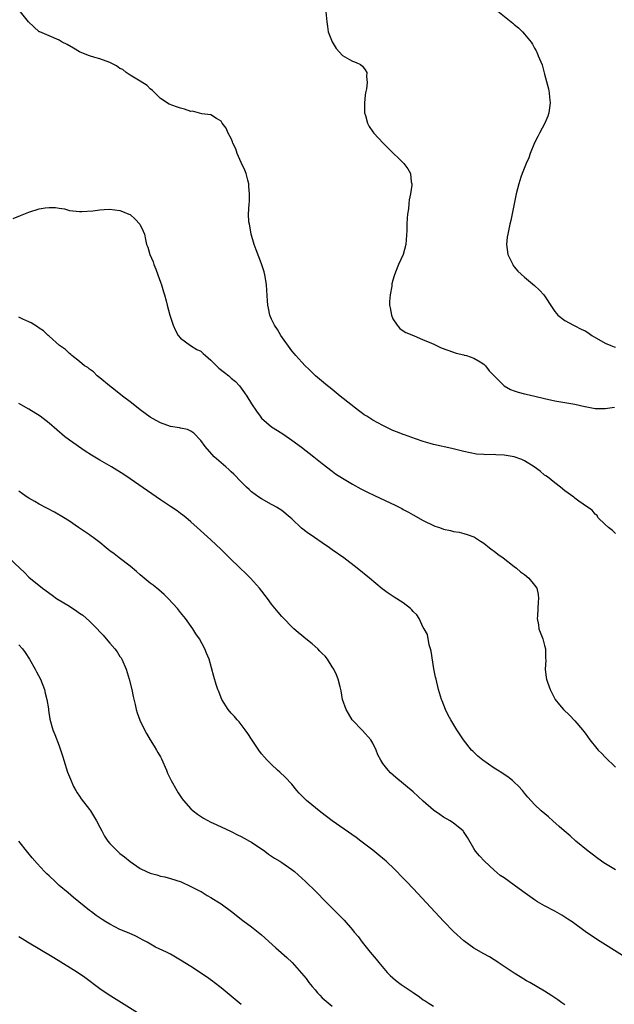
# Model space of a CAD drawing. Units: inches. Extents: x 2580000 to 2583000, y 1509000 to 1512000.
# Drawn here: x 2580427 to 2580545, y 1509195 to 1509389 of the extents above; entities that cross this region are included whole.
import ezdxf

# ---------------------------------------------------------------- set-up
doc = ezdxf.new("R2010")
doc.units = ezdxf.units.IN
doc.header["$MEASUREMENT"] = 0
doc.layers.add('LD25801509_10ft', color=72, linetype='Continuous')

msp = doc.modelspace()

# ---------------------------------------------------------------- linework, layer by layer
at = {"layer": 'LD25801509_10ft'}
for points, elevation in [([(2580545, 1509287.81), (2580544.44, 1509288.44), (2580543.63, 1509289), (2580543, 1509289.63), (2580541.53, 1509291), (2580541.38, 1509291.38), (2580541, 1509291.67), (2580540.42, 1509292.42), (2580539.5, 1509293), (2580537.79, 1509294.21), (2580537, 1509294.81), (2580536.79, 1509295), (2580535, 1509296.27), (2580534.14, 1509297), (2580533, 1509297.81), (2580531.55, 1509299), (2580531.24, 1509299.24), (2580531, 1509299.38), (2580530.13, 1509300.13), (2580528.9, 1509301), (2580527, 1509302.19), (2580526.46, 1509302.46), (2580525, 1509303), (2580523, 1509303.33), (2580521.36, 1509303.36), (2580521, 1509303.43), (2580519.38, 1509303.38), (2580519, 1509303.46), (2580517.53, 1509303.53), (2580515, 1509304.04), (2580514.24, 1509304.24), (2580512.61, 1509304.61), (2580509, 1509305.42), (2580508.38, 1509305.62), (2580507, 1509306.01), (2580505.46, 1509306.54), (2580503.31, 1509307.31), (2580503, 1509307.4), (2580501.87, 1509307.87), (2580501, 1509308.19), (2580499, 1509309.15), (2580497, 1509310.25), (2580495.8, 1509311), (2580495.32, 1509311.32), (2580495, 1509311.56), (2580494.15, 1509312.15), (2580490.53, 1509315), (2580488.6, 1509316.6), (2580488.07, 1509317), (2580485.69, 1509319), (2580484.34, 1509320.34), (2580483.64, 1509321), (2580483, 1509321.68), (2580481.8, 1509323), (2580481.44, 1509323.44), (2580481, 1509323.92), (2580478.84, 1509327), (2580478.17, 1509328.17), (2580477.56, 1509329), (2580477, 1509330.24), (2580476.64, 1509331), (2580476.37, 1509332.37), (2580476.23, 1509333), (2580476.17, 1509333.83), (2580475.99, 1509337), (2580475.77, 1509338.23), (2580475.66, 1509339), (2580475.55, 1509339.55), (2580475, 1509341.18), (2580473.91, 1509343.91), (2580473.55, 1509345), (2580472.97, 1509347), (2580472.68, 1509348.68), (2580472.59, 1509349), (2580472.51, 1509349.49), (2580472.44, 1509351), (2580472.54, 1509353), (2580472.6, 1509353.4), (2580472.62, 1509355), (2580472.47, 1509356.47), (2580472.48, 1509357), (2580472.32, 1509357.68), (2580471.99, 1509359), (2580471.71, 1509359.7), (2580471, 1509361.18), (2580470.19, 1509363), (2580469.9, 1509363.9), (2580469.35, 1509365), (2580469.28, 1509365.28), (2580469, 1509365.94), (2580468.43, 1509367), (2580468, 1509368), (2580467.21, 1509369), (2580467, 1509369.38), (2580466.11, 1509369.89), (2580465, 1509370.62), (2580463.19, 1509370.81), (2580461.33, 1509371.33), (2580461, 1509371.31), (2580459.77, 1509371.77), (2580459, 1509371.93), (2580458.2, 1509372.2), (2580456.76, 1509372.76), (2580455, 1509373.88), (2580454.44, 1509374.44), (2580453.92, 1509375), (2580453.45, 1509375.45), (2580453, 1509375.79), (2580452.4, 1509376.4), (2580451, 1509377.3), (2580450.36, 1509377.64), (2580449, 1509378.46), (2580448.2, 1509379), (2580447.56, 1509379.56), (2580447, 1509379.8), (2580446.34, 1509380.34), (2580444.97, 1509380.97), (2580443, 1509381.7), (2580442.06, 1509381.94), (2580441, 1509382.27), (2580439.1, 1509383), (2580439, 1509383.05), (2580437.81, 1509383.81), (2580436.54, 1509384.54), (2580435.6, 1509385), (2580435, 1509385.36), (2580433, 1509386.24), (2580431.12, 1509387), (2580431.05, 1509387.05), (2580429.99, 1509387.99), (2580428.93, 1509389), (2580427.33, 1509391)], 8370), ([(2580487.73, 1509391), (2580487.93, 1509389), (2580488.07, 1509388.07), (2580488.16, 1509387), (2580488.95, 1509385.05), (2580489.73, 1509383.73), (2580491, 1509382.32), (2580492.43, 1509381.57), (2580493, 1509381.23), (2580493.16, 1509381.16), (2580493.69, 1509381), (2580494.56, 1509380.56), (2580495, 1509380.23), (2580495.53, 1509379.53), (2580495.84, 1509379), (2580495.78, 1509378.22), (2580495.9, 1509377), (2580495.78, 1509375.78), (2580495.59, 1509375), (2580495.5, 1509374.5), (2580495.37, 1509373), (2580495.37, 1509371), (2580495.54, 1509370.46), (2580495.93, 1509369), (2580496.31, 1509368.31), (2580497, 1509367.28), (2580497.22, 1509367), (2580499.06, 1509365), (2580500.02, 1509364.02), (2580503.14, 1509361), (2580503.94, 1509359.94), (2580504.47, 1509359), (2580504.62, 1509357.38), (2580504.71, 1509357), (2580504.71, 1509356.71), (2580504.44, 1509355), (2580504.21, 1509353.79), (2580504.15, 1509353), (2580504.06, 1509352.06), (2580503.9, 1509351), (2580503.8, 1509350.2), (2580503.73, 1509349), (2580503.74, 1509347.74), (2580503.56, 1509345), (2580503.01, 1509342.99), (2580502.1, 1509341), (2580501.5, 1509339.5), (2580501.23, 1509338.77), (2580501, 1509337.91), (2580500.79, 1509337.21), (2580500.76, 1509336.76), (2580500.41, 1509335), (2580500.31, 1509333.69), (2580500.34, 1509333), (2580500.42, 1509332.42), (2580500.69, 1509331), (2580501, 1509330.26), (2580501.85, 1509329), (2580502.37, 1509328.37), (2580503, 1509327.93), (2580503.57, 1509327.57), (2580505.05, 1509326.95), (2580507, 1509326.09), (2580508.5, 1509325.5), (2580509.18, 1509325.18), (2580509.64, 1509325), (2580510.56, 1509324.56), (2580513, 1509323.67), (2580513.51, 1509323.51), (2580515, 1509323.16), (2580515.11, 1509323.11), (2580515.56, 1509323), (2580517, 1509322.48), (2580518.23, 1509321.77), (2580519, 1509321.29), (2580519.33, 1509321), (2580520, 1509320), (2580523, 1509317.03), (2580524.27, 1509316.27), (2580525, 1509316.06), (2580525.74, 1509315.74), (2580527, 1509315.47), (2580527.35, 1509315.35), (2580529.03, 1509314.97), (2580531, 1509314.49), (2580533, 1509314.03), (2580535, 1509313.71), (2580536.56, 1509313.44), (2580537, 1509313.4), (2580538.94, 1509312.94), (2580539, 1509312.91), (2580540.64, 1509312.64), (2580541, 1509312.51), (2580542.54, 1509312.54), (2580543, 1509312.52), (2580544.8, 1509312.8)], 8360), ([(2580521.4, 1509391.4), (2580524.72, 1509388.72), (2580525, 1509388.46), (2580525.83, 1509387.83), (2580526.63, 1509387), (2580527, 1509386.59), (2580528.3, 1509385), (2580528.58, 1509384.58), (2580529, 1509383.81), (2580529.3, 1509383.3), (2580529.43, 1509383), (2580529.7, 1509382.3), (2580530.48, 1509380.48), (2580531, 1509378.69), (2580531.78, 1509375.78), (2580531.89, 1509375), (2580531.94, 1509374.06), (2580532.06, 1509373), (2580531.8, 1509371), (2580531.63, 1509370.37), (2580531.06, 1509369), (2580530, 1509367), (2580529.67, 1509366.33), (2580529, 1509365.11), (2580528.15, 1509363), (2580527.86, 1509362.14), (2580527.33, 1509361), (2580526.57, 1509359), (2580526.32, 1509358.32), (2580525.88, 1509357), (2580525.38, 1509355), (2580525.32, 1509354.68), (2580525, 1509353.05), (2580524.29, 1509349.71), (2580524.12, 1509349), (2580523.69, 1509347), (2580523.6, 1509346.4), (2580523.46, 1509345), (2580523.73, 1509343), (2580524.44, 1509341.56), (2580524.68, 1509341), (2580524.79, 1509340.79), (2580525, 1509340.59), (2580525.69, 1509339.69), (2580527, 1509338.52), (2580529, 1509336.89), (2580529.95, 1509335.95), (2580530.86, 1509335), (2580531, 1509334.81), (2580532.49, 1509332.49), (2580533, 1509331.75), (2580533.33, 1509331.33), (2580533.63, 1509331), (2580535, 1509329.97), (2580536.73, 1509329), (2580537, 1509328.89), (2580538.25, 1509328.25), (2580539, 1509327.89), (2580539.56, 1509327.56), (2580540.35, 1509327), (2580543, 1509325.48), (2580544.09, 1509325), (2580544.75, 1509324.75), (2580545, 1509324.69)], 8350), ([(2580425.86, 1509350.14), (2580427.31, 1509350.69), (2580429, 1509351.38), (2580431, 1509352.03), (2580432.23, 1509352.23), (2580433, 1509352.3), (2580434.27, 1509352.27), (2580435, 1509352.14), (2580436.02, 1509352.02), (2580437, 1509351.73), (2580437.66, 1509351.66), (2580439, 1509351.47), (2580439.48, 1509351.48), (2580441.66, 1509351.66), (2580443, 1509351.85), (2580443.88, 1509351.88), (2580445, 1509351.94), (2580447, 1509351.71), (2580447.52, 1509351.52), (2580448.75, 1509351), (2580449, 1509350.88), (2580450, 1509350), (2580450.95, 1509349), (2580451.62, 1509347.62), (2580451.83, 1509347), (2580452.02, 1509345.98), (2580452.28, 1509345), (2580452.48, 1509344.48), (2580452.92, 1509343), (2580453.55, 1509341.55), (2580453.71, 1509341), (2580454.1, 1509340.1), (2580454.5, 1509339), (2580455, 1509337.53), (2580455.2, 1509337), (2580455.59, 1509335.59), (2580455.82, 1509335), (2580456.16, 1509333.84), (2580456.35, 1509333), (2580456.87, 1509331), (2580457.53, 1509329), (2580457.97, 1509327.97), (2580458.54, 1509327), (2580459, 1509326.44), (2580460.96, 1509325), (2580462.2, 1509324.2), (2580463, 1509323.86), (2580463.45, 1509323.45), (2580463.9, 1509323), (2580465, 1509322.1), (2580466.08, 1509321), (2580466.55, 1509320.55), (2580467.68, 1509319.68), (2580468.51, 1509319), (2580469, 1509318.57), (2580469.87, 1509317.87), (2580470.67, 1509317), (2580471.66, 1509315.66), (2580472.07, 1509315), (2580473, 1509313.44), (2580473.99, 1509311.99), (2580474.72, 1509311), (2580475, 1509310.65), (2580477, 1509308.92), (2580478.18, 1509308.18), (2580479.4, 1509307.4), (2580481, 1509306.28), (2580482.88, 1509304.88), (2580485.33, 1509303), (2580487, 1509301.68), (2580489, 1509300.13), (2580489.65, 1509299.65), (2580491, 1509298.74), (2580493, 1509297.57), (2580494.66, 1509296.66), (2580495.98, 1509295.98), (2580497.33, 1509295.33), (2580501.4, 1509293.4), (2580502.74, 1509292.74), (2580503, 1509292.59), (2580504.05, 1509292.05), (2580505, 1509291.5), (2580507, 1509290.39), (2580509, 1509289.4), (2580509.29, 1509289.29), (2580510.19, 1509289), (2580511, 1509288.7), (2580512.4, 1509288.4), (2580513, 1509288.25), (2580514.06, 1509288.06), (2580515, 1509287.85), (2580515.65, 1509287.65), (2580517, 1509287.16), (2580517.1, 1509287.1), (2580518.29, 1509286.29), (2580519, 1509285.88), (2580520.12, 1509285), (2580520.6, 1509284.6), (2580521, 1509284.34), (2580521.73, 1509283.73), (2580522.79, 1509283), (2580525, 1509281.3), (2580525.41, 1509281), (2580526.25, 1509280.25), (2580527, 1509279.69), (2580527.87, 1509279), (2580529, 1509277.58), (2580529.44, 1509277), (2580529.74, 1509275.74), (2580529.8, 1509275), (2580529.69, 1509274.31), (2580529.56, 1509271.56), (2580529.51, 1509271), (2580529.76, 1509269.76), (2580529.87, 1509269), (2580530.62, 1509267), (2580531, 1509265.68), (2580531.18, 1509265), (2580531.19, 1509263.19), (2580531.24, 1509262.76), (2580531.11, 1509261), (2580531.33, 1509259.33), (2580531.39, 1509259), (2580531.58, 1509258.42), (2580532.07, 1509257), (2580533.09, 1509255), (2580533.93, 1509253.92), (2580534.72, 1509253), (2580535.89, 1509251.89), (2580537, 1509250.76), (2580538.49, 1509249), (2580539, 1509248.33), (2580539.96, 1509247), (2580541.3, 1509245.3), (2580541.57, 1509245), (2580542.29, 1509244.29), (2580543, 1509243.61), (2580545, 1509241.62)], 8380), ([(2580545, 1509221.28), (2580542.72, 1509222.72), (2580541.53, 1509223.53), (2580540.38, 1509224.38), (2580539.58, 1509225), (2580537.18, 1509227), (2580536.02, 1509228.02), (2580534.87, 1509229), (2580533.89, 1509229.89), (2580532.6, 1509231), (2580531.77, 1509231.77), (2580530.32, 1509233), (2580529, 1509234.21), (2580527.65, 1509235.65), (2580527, 1509236.46), (2580526.59, 1509237), (2580525.85, 1509237.85), (2580525, 1509238.67), (2580524.63, 1509239), (2580523.7, 1509239.7), (2580523, 1509240.15), (2580522.5, 1509240.5), (2580521.67, 1509241), (2580521, 1509241.44), (2580518.74, 1509243), (2580517.81, 1509243.81), (2580517, 1509244.57), (2580516.77, 1509244.77), (2580516.54, 1509245), (2580514.96, 1509247), (2580513.64, 1509249), (2580512.42, 1509251), (2580511.91, 1509251.91), (2580511.36, 1509253), (2580510.7, 1509254.7), (2580510.6, 1509255), (2580510.03, 1509257), (2580509.52, 1509259), (2580509.42, 1509259.42), (2580509.09, 1509261.09), (2580508.54, 1509264.54), (2580508.44, 1509265), (2580508.18, 1509265.82), (2580507.82, 1509267.82), (2580507.16, 1509269), (2580507, 1509269.26), (2580506.16, 1509271), (2580505.72, 1509271.72), (2580505, 1509272.4), (2580504.76, 1509272.76), (2580504.47, 1509273), (2580503, 1509274.11), (2580501.22, 1509275.22), (2580500.04, 1509276.04), (2580498.88, 1509276.88), (2580496.33, 1509279), (2580493.9, 1509281), (2580491.31, 1509283), (2580489, 1509284.59), (2580488.45, 1509285), (2580487, 1509285.95), (2580485.49, 1509287), (2580484, 1509288), (2580482.9, 1509288.9), (2580481, 1509290.7), (2580480.66, 1509291), (2580479, 1509292.36), (2580477.95, 1509293), (2580477.34, 1509293.34), (2580477, 1509293.57), (2580475, 1509294.65), (2580474.47, 1509295), (2580473, 1509296.08), (2580472.53, 1509296.53), (2580472.01, 1509297), (2580471, 1509298.01), (2580469.55, 1509299.55), (2580469, 1509300.03), (2580468.51, 1509300.51), (2580467.91, 1509301), (2580467, 1509301.81), (2580465.62, 1509303), (2580463.85, 1509305), (2580463, 1509306.23), (2580461.64, 1509307.64), (2580461, 1509308.07), (2580460.37, 1509308.37), (2580459, 1509308.68), (2580458.75, 1509308.75), (2580457, 1509308.99), (2580455, 1509309.68), (2580454.18, 1509310.18), (2580453, 1509310.84), (2580451, 1509312.3), (2580450.61, 1509312.61), (2580449, 1509313.83), (2580447.47, 1509315), (2580446.11, 1509316.11), (2580444.96, 1509317), (2580443, 1509318.64), (2580442.52, 1509319), (2580441.77, 1509319.77), (2580441, 1509320.29), (2580440.62, 1509320.62), (2580440.01, 1509321), (2580439, 1509321.87), (2580437.47, 1509323), (2580437.25, 1509323.25), (2580437, 1509323.43), (2580436.24, 1509324.24), (2580435.05, 1509325), (2580433, 1509326.82), (2580432.77, 1509327), (2580431.87, 1509327.87), (2580431, 1509328.44), (2580430.7, 1509328.7), (2580430.17, 1509329), (2580429.46, 1509329.46), (2580429, 1509329.69), (2580427.79, 1509330.21), (2580427, 1509330.59)], 8390), ([(2580546.38, 1509204.38), (2580541.48, 1509207.48), (2580541, 1509207.82), (2580540.27, 1509208.27), (2580539, 1509209.14), (2580536.42, 1509211), (2580535.58, 1509211.58), (2580534.37, 1509212.37), (2580533, 1509213.13), (2580531, 1509214.2), (2580529.61, 1509215), (2580529, 1509215.38), (2580526.68, 1509217), (2580525, 1509218.29), (2580523, 1509219.7), (2580522.21, 1509220.21), (2580521, 1509221.22), (2580519.12, 1509223), (2580518.1, 1509224.1), (2580517.33, 1509225), (2580517, 1509225.52), (2580515.71, 1509227.71), (2580514.92, 1509228.92), (2580514.86, 1509229), (2580513, 1509230.55), (2580512.34, 1509231), (2580511, 1509231.75), (2580510.24, 1509232.24), (2580509, 1509233.12), (2580507, 1509234.88), (2580505, 1509236.71), (2580501.59, 1509239.59), (2580500.52, 1509240.52), (2580500.07, 1509241), (2580499, 1509242.36), (2580498.59, 1509243), (2580498.03, 1509244.03), (2580497.67, 1509245), (2580497, 1509246.37), (2580496.6, 1509247), (2580495, 1509248.88), (2580494.93, 1509248.93), (2580493, 1509250.91), (2580492.93, 1509251), (2580492.2, 1509252.2), (2580491.76, 1509253), (2580491.03, 1509255), (2580490.72, 1509256.72), (2580490.53, 1509257.47), (2580490.19, 1509259), (2580489.86, 1509259.86), (2580489.32, 1509261), (2580489, 1509261.46), (2580488.04, 1509263), (2580487.56, 1509263.56), (2580487, 1509264.08), (2580486.56, 1509264.56), (2580486.12, 1509265), (2580485, 1509265.99), (2580483.73, 1509267), (2580483, 1509267.66), (2580482.24, 1509268.24), (2580481.38, 1509269), (2580481, 1509269.37), (2580479.4, 1509271), (2580479, 1509271.43), (2580478.27, 1509272.27), (2580477, 1509273.85), (2580476.16, 1509275), (2580474.6, 1509277), (2580472.8, 1509279), (2580471.9, 1509279.9), (2580470.79, 1509281), (2580468.69, 1509283), (2580467, 1509284.65), (2580465, 1509286.55), (2580462.26, 1509289), (2580461, 1509290.15), (2580460.01, 1509291), (2580459.45, 1509291.45), (2580459, 1509291.75), (2580458.3, 1509292.3), (2580457, 1509293.15), (2580455, 1509294.5), (2580449, 1509298.65), (2580447.59, 1509299.59), (2580446.37, 1509300.37), (2580445.33, 1509301), (2580443, 1509302.34), (2580441.34, 1509303.34), (2580440.13, 1509304.13), (2580437, 1509306.31), (2580436.05, 1509307), (2580433, 1509309.61), (2580431.2, 1509311), (2580429, 1509312.44), (2580427, 1509313.53)], 8400), ([(2580535, 1509194.6), (2580534.42, 1509195), (2580533.61, 1509195.61), (2580532.42, 1509196.42), (2580531, 1509197.31), (2580528.05, 1509199), (2580527.39, 1509199.39), (2580526.17, 1509200.17), (2580525, 1509200.88), (2580521.78, 1509203), (2580521.32, 1509203.32), (2580521, 1509203.51), (2580520.09, 1509204.09), (2580519, 1509204.67), (2580517, 1509205.84), (2580515, 1509207.3), (2580513, 1509209.09), (2580511.08, 1509211.08), (2580505, 1509217.65), (2580503.68, 1509219), (2580503, 1509219.67), (2580501.35, 1509221.35), (2580499.64, 1509223), (2580499.3, 1509223.3), (2580498.22, 1509224.22), (2580497, 1509225.2), (2580494.62, 1509227), (2580493.69, 1509227.69), (2580488.98, 1509231), (2580486.71, 1509232.71), (2580483.89, 1509235), (2580483.45, 1509235.45), (2580483, 1509235.95), (2580482.47, 1509236.47), (2580481.98, 1509237), (2580481, 1509238.24), (2580479.65, 1509239.65), (2580478.63, 1509240.63), (2580478.19, 1509241), (2580477, 1509242.12), (2580476.11, 1509243), (2580475.62, 1509243.62), (2580475, 1509244.27), (2580474.45, 1509245), (2580473, 1509247.14), (2580472.27, 1509248.27), (2580471.78, 1509249), (2580471, 1509250.05), (2580470.57, 1509250.57), (2580470.16, 1509251), (2580469.64, 1509251.64), (2580469, 1509252.31), (2580468.42, 1509253), (2580467.15, 1509255), (2580467, 1509255.33), (2580466.56, 1509256.56), (2580466.36, 1509257), (2580466.02, 1509257.98), (2580465.54, 1509259.54), (2580464.62, 1509263), (2580464.14, 1509264.14), (2580463.81, 1509265), (2580462.71, 1509267), (2580461.99, 1509267.99), (2580461.39, 1509269), (2580459.96, 1509271), (2580459, 1509272.2), (2580458.39, 1509273), (2580456.56, 1509275), (2580455.77, 1509275.77), (2580454.69, 1509276.69), (2580453.58, 1509277.58), (2580453, 1509278.02), (2580451.81, 1509279), (2580451, 1509279.68), (2580450.3, 1509280.3), (2580449, 1509281.38), (2580446.87, 1509283), (2580445.83, 1509283.83), (2580445, 1509284.42), (2580444.68, 1509284.68), (2580444.27, 1509285), (2580443, 1509286.06), (2580441.7, 1509287), (2580441.31, 1509287.31), (2580441, 1509287.53), (2580438.81, 1509289), (2580437, 1509290.26), (2580435.83, 1509291), (2580434.05, 1509292.05), (2580431, 1509293.64), (2580430.15, 1509294.15), (2580429, 1509294.79), (2580428.67, 1509295), (2580427.7, 1509295.7), (2580427, 1509296.17)], 8410), ([(2580425.01, 1509283.01), (2580427.19, 1509281), (2580428.12, 1509280.12), (2580429, 1509279.16), (2580431.67, 1509277), (2580433.62, 1509275.62), (2580434.45, 1509275), (2580437, 1509273.43), (2580438.48, 1509272.48), (2580439, 1509272.1), (2580439.67, 1509271.67), (2580441, 1509270.51), (2580442.49, 1509269), (2580443, 1509268.4), (2580443.69, 1509267.69), (2580444.28, 1509267), (2580445, 1509266.11), (2580446, 1509265), (2580446.42, 1509264.42), (2580447, 1509263.51), (2580447.21, 1509263.21), (2580447.34, 1509263), (2580448.23, 1509261), (2580448.85, 1509259), (2580449.32, 1509257), (2580449.6, 1509255.6), (2580449.99, 1509254.01), (2580450.22, 1509253), (2580450.39, 1509252.39), (2580450.92, 1509250.92), (2580451.85, 1509249), (2580452.25, 1509248.25), (2580453, 1509247.05), (2580453.75, 1509245.75), (2580454.22, 1509245), (2580454.5, 1509244.5), (2580455, 1509243.67), (2580455.23, 1509243.23), (2580456.2, 1509241), (2580456.43, 1509240.43), (2580457.12, 1509239), (2580458.22, 1509237), (2580458.51, 1509236.51), (2580459.33, 1509235.33), (2580459.59, 1509235), (2580461, 1509233.4), (2580461.45, 1509233), (2580462.32, 1509232.32), (2580463.53, 1509231.53), (2580465, 1509230.76), (2580465.43, 1509230.57), (2580467, 1509229.8), (2580469, 1509228.9), (2580470.24, 1509228.24), (2580471, 1509227.92), (2580471.57, 1509227.57), (2580472.65, 1509227), (2580473, 1509226.79), (2580475.64, 1509225), (2580476.39, 1509224.39), (2580477.59, 1509223.59), (2580478.59, 1509223), (2580479, 1509222.74), (2580481, 1509221.39), (2580481.5, 1509221), (2580483, 1509219.66), (2580483.71, 1509219), (2580485.75, 1509217), (2580487.75, 1509215), (2580489.71, 1509213), (2580490.36, 1509212.36), (2580491, 1509211.66), (2580491.33, 1509211.33), (2580493, 1509209.44), (2580493.35, 1509209), (2580494.1, 1509208.1), (2580494.89, 1509207), (2580496.51, 1509205), (2580497.66, 1509203.66), (2580498.17, 1509203), (2580499.84, 1509201), (2580500.41, 1509200.41), (2580501.47, 1509199.47), (2580502.07, 1509199), (2580502.62, 1509198.62), (2580505, 1509197.05), (2580506.22, 1509196.22), (2580507, 1509195.62), (2580507.38, 1509195.38), (2580507.93, 1509195), (2580509, 1509194.35)], 8420), ([(2580427, 1509265.79), (2580427.73, 1509265), (2580428.26, 1509264.26), (2580429.12, 1509263), (2580430.25, 1509261), (2580430.49, 1509260.49), (2580431.28, 1509259), (2580432.06, 1509257), (2580432.23, 1509256.23), (2580432.56, 1509255), (2580432.88, 1509253.12), (2580432.89, 1509252.89), (2580433.13, 1509251.13), (2580433.7, 1509249), (2580434.1, 1509248.1), (2580435, 1509245.83), (2580435.68, 1509243.68), (2580435.87, 1509243), (2580436.65, 1509240.65), (2580437.23, 1509239.23), (2580437.82, 1509237.82), (2580438.3, 1509237), (2580438.52, 1509236.52), (2580439, 1509235.88), (2580439.33, 1509235.33), (2580441, 1509233.23), (2580441.16, 1509233), (2580442.37, 1509231), (2580443, 1509229.78), (2580443.39, 1509229), (2580443.97, 1509227.97), (2580444.6, 1509227), (2580445, 1509226.51), (2580446.5, 1509225), (2580447, 1509224.57), (2580447.88, 1509223.88), (2580449, 1509222.94), (2580451, 1509221.59), (2580452.24, 1509221), (2580453, 1509220.66), (2580454.32, 1509220.32), (2580455, 1509220.08), (2580455.9, 1509219.9), (2580457, 1509219.59), (2580459.08, 1509218.92), (2580461, 1509218.02), (2580462.88, 1509217.12), (2580463.09, 1509217), (2580464.24, 1509216.24), (2580465, 1509215.87), (2580465.51, 1509215.51), (2580466.35, 1509215), (2580467, 1509214.58), (2580469.07, 1509213.07), (2580471.32, 1509211.32), (2580473, 1509210.07), (2580474.34, 1509209), (2580475, 1509208.45), (2580477.86, 1509205.86), (2580479.99, 1509203.99), (2580481.04, 1509203), (2580482.9, 1509200.9), (2580483.81, 1509199.8), (2580484.36, 1509199), (2580485, 1509198.24), (2580485.59, 1509197.59), (2580486.07, 1509197), (2580486.52, 1509196.52), (2580487, 1509196.01), (2580488.16, 1509195), (2580489, 1509194.33)], 8430), ([(2580471, 1509194.65), (2580467, 1509197.96), (2580465.65, 1509199), (2580465.3, 1509199.3), (2580464.14, 1509200.14), (2580461, 1509202.19), (2580459, 1509203.47), (2580457, 1509204.6), (2580456.22, 1509205), (2580454.03, 1509206.03), (2580452.4, 1509207), (2580451.48, 1509207.48), (2580451, 1509207.76), (2580450.17, 1509208.17), (2580448.79, 1509208.79), (2580447, 1509209.53), (2580445, 1509210.54), (2580444.22, 1509211), (2580443.48, 1509211.48), (2580442.3, 1509212.3), (2580441.34, 1509213), (2580441, 1509213.27), (2580437.82, 1509215.82), (2580436.73, 1509216.73), (2580435, 1509218.24), (2580434.17, 1509219), (2580433, 1509220.13), (2580432.55, 1509220.55), (2580432.1, 1509221), (2580430.59, 1509222.59), (2580429.65, 1509223.65), (2580428.75, 1509224.75), (2580426.97, 1509227)], 8440), ([(2580450.48, 1509193), (2580444.64, 1509196.64), (2580443, 1509197.77), (2580440.03, 1509200.03), (2580438.62, 1509201), (2580433.9, 1509203.9), (2580428.7, 1509207), (2580427.65, 1509207.65), (2580427, 1509208.09)], 8450)]:
    msp.add_lwpolyline(points, dxfattribs=dict(at, elevation=elevation))

doc.saveas('drawing.dxf')
